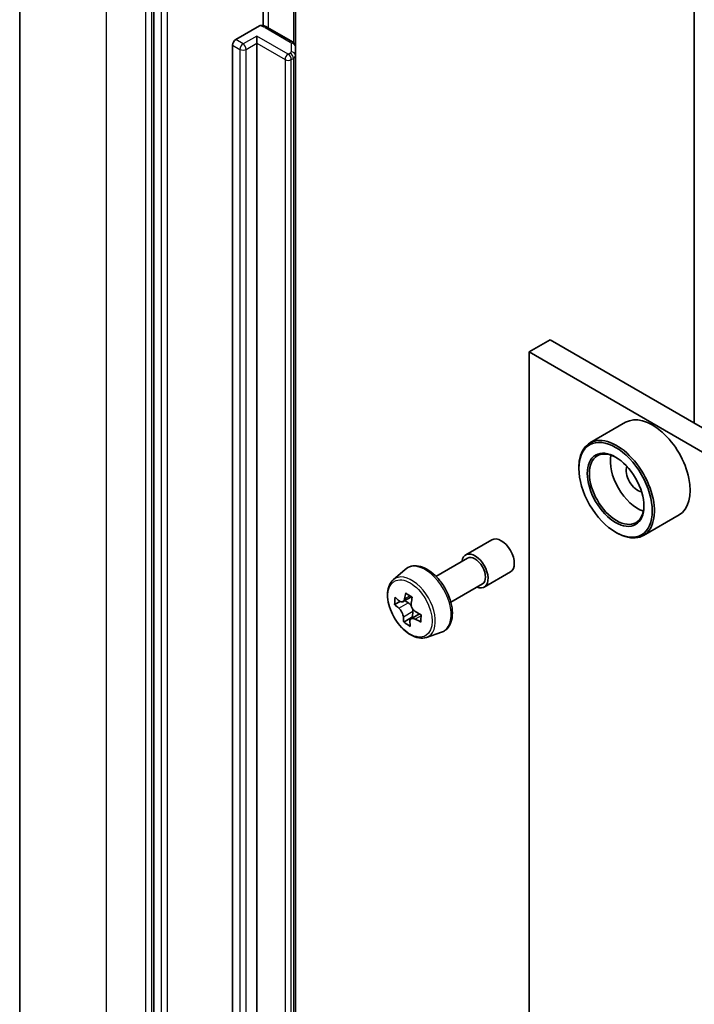
# Model space of a CAD drawing. Units: millimetres. Extents: x 36 to 10262, y 20 to 1846.
# Drawn here: x 653 to 672, y 272 to 300 of the extents above; entities that cross this region are included whole.
import ezdxf

# ---------------------------------------------------------------- set-up
doc = ezdxf.new("R2010")
doc.units = ezdxf.units.MM
doc.header["$LTSCALE"] = 2.5
doc.layers.add('Visible (ISO)', color=7, linetype='Continuous', lineweight=35)
doc.layers.add('Visible Narrow (ISO)', color=7, linetype='Continuous', lineweight=25)

msp = doc.modelspace()

# ---------------------------------------------------------------- linework, layer by layer
at = {"layer": 'Visible (ISO)'}
for p, q in [((652.681, 258.1639), (652.681, 306.7396)), ((656.4476, 302.6805), (656.4476, 254.228)), ((671.621, 301.7074), (671.621, 288.2352)), ((659.5148, 299.3952), (659.5148, 301.3179)), ((660.4251, 298.7999), (660.4251, 301.0528)), ((658.7457, 299.0028), (659.4128, 299.3879)), ((660.3382, 298.9421), (659.6374, 299.3468)), ((659.335, 298.9007), (659.335, 299.1048)), ((659.335, 298.9007), (659.335, 259.981)), ((658.6573, 259.93), (658.6573, 298.8497)), ((660.4251, 298.5593), (660.4251, 298.7999)), ((660.4251, 259.6396), (660.4251, 298.5593)), ((667.5698, 290.5742), (666.9806, 290.2339)), ((667.5698, 290.5742), (779.3811, 226.0199)), ((666.9806, 243.9658), (666.9806, 290.2339)), ((666.9806, 290.2339), (778.7918, 225.6797)), ((669.6924, 288.2585), (668.6907, 287.6801)), ((668.38, 286.9595), (668.38, 286.9935)), ((671.1924, 285.6604), (670.1907, 285.0821)), ((669.4112, 285.1734), (669.4407, 285.1564)), ((665.2028, 284.5358), (665.9394, 284.961)), ((664.3684, 283.9337), (665.2549, 284.4455)), ((663.1676, 283.8358), (663.5006, 284.1285)), ((665.7237, 283.6336), (666.4602, 284.0589)), ((664.785, 283.212), (665.6716, 283.7239)), ((663.3594, 283.2289), (663.2078, 283.1414)), ((663.6783, 283.3599), (663.442, 283.2234)), ((663.4965, 283.2549), (663.5896, 283.1929)), ((663.9065, 282.8802), (663.671, 282.7443)), ((663.7184, 282.945), (663.7079, 282.7942)), ((663.7079, 282.7942), (663.4619, 282.6521)), ((663.7079, 282.7942), (663.7309, 282.7788)), ((664.0999, 282.2211), (664.5198, 282.3631))]:
    msp.add_line(p, q, dxfattribs=at)
for centre, major_axis, ratio, start_param, end_param in [((658.7457, 298.9007), (0.0625, 0.1083), 0.5773503, 0.7853982, 2.3561945), ((670.4424, 286.9595), (0.75, -1.299), 0.5773503, 0, 3.1415927), ((669.4407, 286.3811), (0.75, -1.299), 0.5773503, 5.4977871, 10.2101761), ((669.4407, 286.3811), (0.5417, -0.9382), 0.5773503, 2.375245, 7.049533), ((670.03, 286.7213), (0.5417, -0.9382), 0.5773503, 3.7167041, 5.7080739), ((670.03, 286.7213), (-0.2292, 0.3969), 0.5773503, 0.4327472, 2.7088454), ((666.1998, 284.51), (-0.2604, 0.4511), 0.5773503, 3.1415927, 6.2831853), ((665.4632, 284.0847), (-0.2604, 0.4511), 0.5773503, 2.4980915, 6.9266864), ((665.4632, 284.0847), (-0.2083, 0.3608), 0.5773503, 3.1415927, 6.2831853), ((665.599, 284.2773), (-1.6789, -2.5192), 0.5312399, 5.3605257, 5.4248271), ((665.7192, 284.6238), (-2.9779, 0.2069), 0.620041, 0.7833348, 0.870601), ((665.3236, 284.4608), (-1.6554, -2.4841), 0.5312399, 5.4897921, 5.5770582), ((665.6838, 284.1142), (3.0201, -0.2098), 0.620041, 3.7956611, 3.8599625), ((665.6979, 284.318), (-3.0201, 0.2098), 0.620041, 0.6540685, 0.7183698), ((663.5789, 283.038), (0.099, -0.1714), 0.5773503, 1.5544788, 2.2792145), ((665.7826, 284.1549), (1.6789, 2.5192), 0.5312399, 2.2189331, 2.2832344), ((663.5789, 283.038), (0.099, -0.1714), 0.5773503, 0.7084182, 1.197954), ((665.6979, 284.318), (-3.0201, 0.2098), 0.620041, 0.935566, 0.9998673), ((666.058, 283.9714), (1.6554, 2.4841), 0.5312399, 2.3481994, 2.4354656), ((665.599, 284.2773), (-1.6789, -2.5192), 0.5312399, 5.6420232, 5.7063246), ((665.6625, 283.8085), (2.9779, -0.2069), 0.620041, 3.9249275, 4.0121936), ((665.7826, 284.1549), (1.6789, 2.5192), 0.5312399, 2.5004306, 2.5647319), ((665.6838, 284.1142), (3.0201, -0.2098), 0.620041, 4.0771586, 4.14146)]:
    msp.add_ellipse(centre, major_axis=major_axis, ratio=ratio, start_param=start_param, end_param=end_param, dxfattribs=at)
for major_axis in [(-0.7292, 1.263), (0.5625, -0.9743)]:
    msp.add_ellipse((669.4112, 286.3641), major_axis=major_axis, ratio=0.5773503, dxfattribs=at)
for points, knots in [([(659.4128, 299.3879), (659.4262, 299.3956), (659.442, 299.4018), (659.4611, 299.4047), (659.4682, 299.4047), (659.4747, 299.4036)], [0.057419138, 0.057419138, 0.057419138, 0.057419138, 0.070994747, 0.070994747, 0.078226275, 0.078226275, 0.078226275, 0.078226275]), ([(659.4748, 299.4037), (659.4864, 299.4017), (659.4979, 299.3993), (659.5206, 299.3939), (659.5319, 299.3908), (659.554, 299.384), (659.5649, 299.3802), (659.5863, 299.3719), (659.5969, 299.3675), (659.6175, 299.3577), (659.6275, 299.3524), (659.6374, 299.3468)], [5.79205714, 5.79205714, 5.79205714, 5.79205714, 5.89028277, 5.89028277, 5.9885084, 5.9885084, 6.08673404, 6.08673404, 6.18495967, 6.18495967, 6.28318531, 6.28318531, 6.28318531, 6.28318531]), ([(660.3382, 298.9421), (660.3462, 298.9375), (660.3541, 298.9322), (660.3698, 298.9198), (660.3774, 298.9127), (660.392, 298.8962), (660.3989, 298.8867), (660.411, 298.8653), (660.4161, 298.8534), (660.4232, 298.8275), (660.4251, 298.8137), (660.4251, 298.7999)], [0, 0, 0, 0, 0.15707963, 0.15707963, 0.31415927, 0.31415927, 0.4712389, 0.4712389, 0.62831853, 0.62831853, 0.78539816, 0.78539816, 0.78539816, 0.78539816]), ([(663.5006, 284.1285), (663.5494, 284.1714), (663.6081, 284.2018), (663.736, 284.2331), (663.8051, 284.2339), (663.953, 284.2075), (664.0322, 284.1774), (664.1912, 284.0882), (664.2709, 284.0278), (664.4204, 283.8843), (664.4903, 283.8012), (664.6137, 283.6212), (664.6672, 283.5244), (664.7532, 283.3258), (664.7856, 283.2241), (664.8257, 283.0249), (664.8332, 282.9275), (664.8208, 282.7462), (664.8008, 282.6622), (664.7334, 282.5214), (664.6874, 282.4632), (664.5965, 282.3959), (664.5594, 282.3765), (664.5198, 282.3631)], [3.7350675, 3.7350675, 3.7350675, 3.7350675, 4.0165646, 4.0165646, 4.3025275, 4.3025275, 4.6213719, 4.6213719, 4.9548818, 4.9548818, 5.2874768, 5.2874768, 5.618258, 5.618258, 5.9492503, 5.9492503, 6.2822972, 6.2822972, 6.6149279, 6.6149279, 6.9257706, 6.9257706, 7.1065468, 7.1065468, 7.1065468, 7.1065468]), ([(663.1676, 283.8358), (663.1229, 283.7965), (663.0872, 283.7463), (663.0327, 283.6255), (663.016, 283.553), (663.0043, 283.3923), (663.011, 283.3031), (663.0473, 283.1202), (663.0771, 283.0265), (663.156, 282.8442), (663.2051, 282.7555), (663.3178, 282.5913), (663.3814, 282.5158), (663.5179, 282.385), (663.5907, 282.3298), (663.7399, 282.2462), (663.8162, 282.2179), (663.9626, 282.195), (664.033, 282.1989), (664.0981, 282.2205), (664.099, 282.2208), (664.0999, 282.2211)], [2.5481178, 2.5481178, 2.5481178, 2.5481178, 2.826614, 2.826614, 3.1384328, 3.1384328, 3.4720677, 3.4720677, 3.8064093, 3.8064093, 4.1384917, 4.1384917, 4.4703463, 4.4703463, 4.8041771, 4.8041771, 5.1389013, 5.1389013, 5.4555981, 5.4555981, 5.4598239, 5.4598239, 5.4598239, 5.4598239]), ([(663.3385, 283.2435), (663.354, 283.2308), (663.3713, 283.2213), (663.4046, 283.2129), (663.4206, 283.214), (663.4474, 283.225), (663.4599, 283.2356), (663.479, 283.2656), (663.4855, 283.285), (663.4888, 283.3054)], [0, 0, 0, 0, 0.017936943, 0.017936943, 0.035873886, 0.035873886, 0.053810829, 0.053810829, 0.071747772, 0.071747772, 0.071747772, 0.071747772]), ([(663.6724, 283.1831), (663.6691, 283.1626), (663.6695, 283.1386), (663.6789, 283.0897), (663.6879, 283.0647), (663.7108, 283.0206), (663.7262, 282.9985), (663.7617, 282.9611), (663.7818, 282.9457), (663.8012, 282.9352)], [0, 0, 0, 0, 0.017936943, 0.017936943, 0.035873886, 0.035873886, 0.053810829, 0.053810829, 0.071747772, 0.071747772, 0.071747772, 0.071747772]), ([(663.4531, 282.7918), (663.4525, 282.8101), (663.4488, 282.8322), (663.4351, 282.8786), (663.425, 282.9029), (663.4021, 282.947), (663.3877, 282.9697), (663.3566, 283.0097), (663.3399, 283.027), (663.3243, 283.0397)], [0, 0, 0, 0, 0.017936943, 0.017936943, 0.035873886, 0.035873886, 0.053810829, 0.053810829, 0.071747772, 0.071747772, 0.071747772, 0.071747772]), ([(663.787, 282.7314), (663.7676, 282.7419), (663.747, 282.7495), (663.7093, 282.7554), (663.6922, 282.7536), (663.6655, 282.7426), (663.6541, 282.7326), (663.6394, 282.7052), (663.6361, 282.6877), (663.6367, 282.6695)], [0, 0, 0, 0, 0.017936943, 0.017936943, 0.035873886, 0.035873886, 0.053810829, 0.053810829, 0.071747772, 0.071747772, 0.071747772, 0.071747772])]:
    msp.add_open_spline(points, degree=3, knots=knots, dxfattribs=at)
at = {"layer": 'Visible Narrow (ISO)'}
for p, q in [((655.1218, 254.7618), (655.1218, 303.3375)), ((656.2119, 302.7081), (656.2119, 254.1324)), ((656.3887, 254.1324), (656.3887, 302.7081)), ((656.6539, 302.5615), (656.6539, 254.109)), ((656.8306, 254.109), (656.8306, 302.5615)), ((659.6633, 299.3318), (659.6633, 301.4842)), ((660.3641, 301.088), (660.3641, 298.9243)), ((659.5749, 299.3406), (660.2757, 298.9359)), ((658.952, 298.8837), (658.7457, 299.0028)), ((659.335, 299.1048), (658.952, 298.8837)), ((659.0403, 298.7306), (659.335, 298.9007)), ((660.2189, 298.5945), (659.335, 299.1048)), ((659.335, 298.9007), (660.1305, 298.4414)), ((660.3001, 298.9019), (660.3001, 298.6614)), ((658.6573, 298.8497), (658.8636, 298.7306)), ((658.8636, 298.7306), (658.8636, 259.8109)), ((659.0403, 259.8109), (659.0403, 298.7306)), ((660.2757, 298.6273), (660.2189, 298.5945)), ((660.1305, 298.4414), (660.1305, 259.5218)), ((660.3072, 298.4414), (660.3641, 298.4742)), ((660.3072, 259.5218), (660.3072, 298.4414)), ((660.3641, 298.4742), (660.3641, 259.5546)), ((663.4888, 283.3054), (663.6331, 283.3888)), ((663.3243, 283.0397), (663.5896, 283.1929)), ((663.7184, 282.945), (663.4531, 282.7918)), ((663.9534, 282.8275), (663.787, 282.7314))]:
    msp.add_line(p, q, dxfattribs=at)
for centre, major_axis, ratio, start_param, end_param in [((659.3686, 299.2215), (0.2917, 0), 0.5773503, 0.7853982, 1.4186059), ((659.5749, 299.2385), (0.0625, 0.1083), 0.5773503, 0, 0.7853982), ((658.952, 298.7816), (0.0625, 0.1083), 0.5773503, 0.7853982, 2.3561945), ((658.952, 298.7816), (0.0625, -0.1083), 0.5773503, 0.7853982, 2.3561945), ((660.2757, 298.8339), (0.0625, 0.1083), 0.5773503, 0, 0.7853982), ((660.2168, 298.9019), (0.0833, 0), 0.5773503, 0, 0.7853982), ((660.3001, 298.7999), (0.125, 0), 0.8164966, 0, 1.5707963), ((658.952, 298.7816), (0.125, 0), 0.5773503, 3.9269908, 5.4977871), ((660.2189, 298.4925), (0.0625, 0.1083), 0.5773503, 0.7853982, 2.3561945), ((660.2189, 298.4925), (0.0625, -0.1083), 0.5773503, 0.7853982, 2.3561945), ((660.2168, 298.6614), (0.0833, 0), 0.5773503, 5.4977871, 6.2831853), ((660.2757, 298.5253), (0.0625, -0.1083), 0.5773503, 0.7853982, 2.3561945), ((660.3001, 298.5593), (0.125, 0), 0.8164966, 0, 1.5707963), ((660.2189, 298.4925), (0.125, 0), 0.5773503, 3.9269908, 5.4977871), ((660.2168, 298.5593), (0.2083, 0), 0.5773503, 5.4977871, 6.2831853), ((664.069, 283.2798), (-0.513, 0.8885), 0.5773503, 3.0266494, 6.3981286), ((663.6875, 283.0595), (0.4692, -0.8127), 0.5773503, 6.168242, 9.5397212)]:
    msp.add_ellipse(centre, major_axis=major_axis, ratio=ratio, start_param=start_param, end_param=end_param, dxfattribs=at)
msp.add_ellipse((663.6406, 283.0324), major_axis=(0.4402, -0.7625), ratio=0.5773503, dxfattribs=at)

doc.saveas('drawing.dxf')
